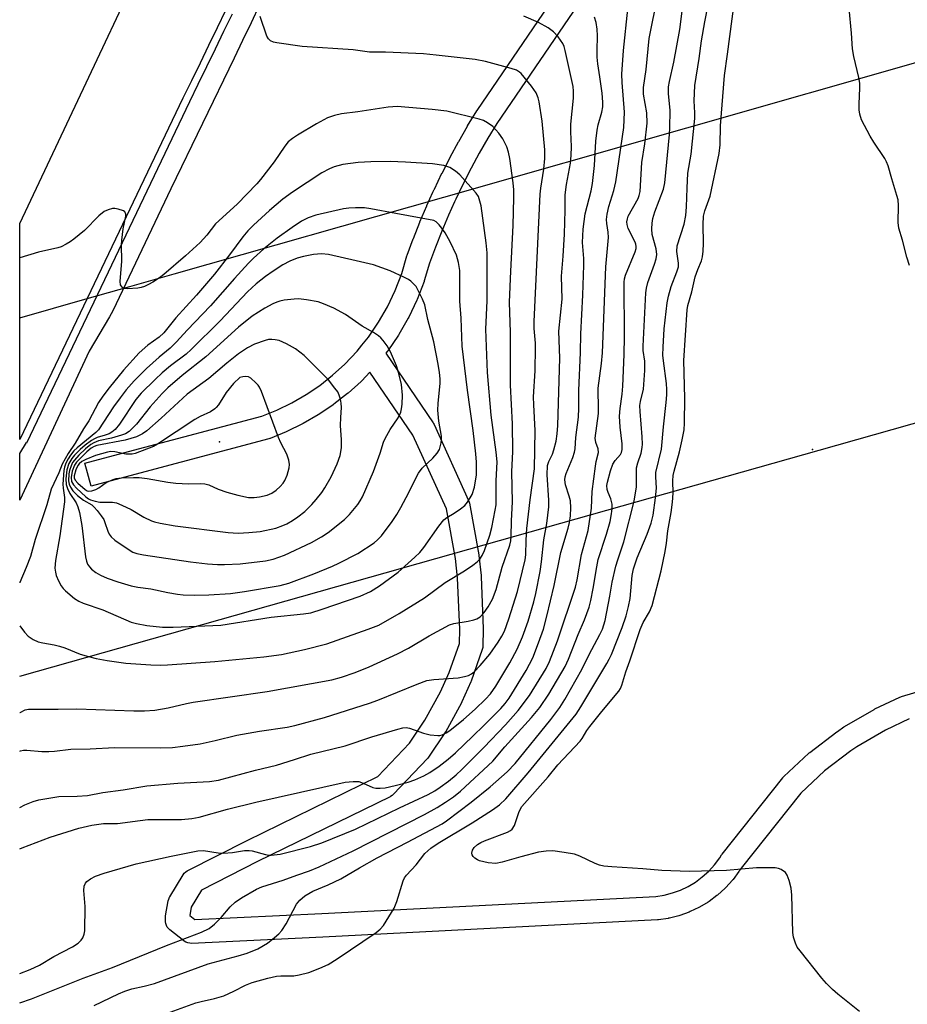
# Model space of a CAD drawing. Units: inches. Extents: x 1255767 to 1261767, y 549452 to 553452.
# Drawn here: x 1255768 to 1255993, y 551677 to 551926 of the extents above; entities that cross this region are included whole.
import ezdxf

# ---------------------------------------------------------------- set-up
doc = ezdxf.new("R2010")
doc.units = ezdxf.units.IN
doc.header["$MEASUREMENT"] = 0
for name, color, linetype in [('ELEV-Spot Elevation', 7, 'Continuous'), ('TRANS-Road', 130, 'Continuous'), ('TRANS-Street Sidewalk', 7, 'Continuous'), ('Undefined', 1, 'Continuous'), ('UTIL-Cross Country Transmission Line', 1, 'Continuous'), ('UTIL-Cross Country Transmission Tower', 30, 'Continuous')]:
    doc.layers.add(name, color=color, linetype=linetype)

msp = doc.modelspace()

# ---------------------------------------------------------------- linework, layer by layer
at = {"layer": 'ELEV-Spot Elevation'}
msp.add_point((1255818.25, 551819.37, 388.56), dxfattribs=at)
at = {"layer": 'TRANS-Road'}
msp.add_polyline3d([(1255819.81, 551928.76, 0), (1255817.66, 551924.3, 0), (1255815.5, 551919.83, 0), (1255813.33, 551915.38, 0), (1255811.14, 551910.93, 0), (1255808.95, 551906.49, 0), (1255784.67, 551855.69, 0), (1255767.6, 551819.97, 0), (1255767.61, 551874.76, 0), (1255813.85, 551972.89, 0)], dxfattribs=at)
at = {"layer": 'TRANS-Street Sidewalk'}
for points in [[(1255993.24, 551749.08), (1255987.27, 551746.26), (1255980, 551742), (1255978.49, 551740.99), (1255971.8, 551735.9), (1255965.75, 551730.26), (1255950.62, 551711.22), (1255950.18, 551710.54), (1255950.07, 551710.37), (1255948.59, 551708.39), (1255948.48, 551708.25), (1255948.41, 551708.16), (1255946.74, 551706.33), (1255946.54, 551706.12), (1255944.7, 551704.46), (1255944.62, 551704.39), (1255944.47, 551704.27), (1255942.49, 551702.8), (1255942.24, 551702.64), (1255940.1, 551701.36), (1255939.87, 551701.23), (1255937.7, 551700.21), (1255937.44, 551700.1), (1255935.11, 551699.26), (1255934.82, 551699.17), (1255932.43, 551698.57), (1255932.21, 551698.52), (1255932.14, 551698.51), (1255929.69, 551698.14), (1255929.4, 551698.11), (1255844.5, 551693.78), (1255811.18, 551692.16), (1255810.69, 551692.18), (1255810.21, 551692.28), (1255809.75, 551692.45), (1255809.33, 551692.69), (1255809.18, 551692.81), (1255805.68, 551695.57), (1255805.32, 551695.9), (1255805.02, 551696.29), (1255804.79, 551696.72), (1255804.63, 551697.19), (1255804.55, 551697.67), (1255804.54, 551697.91), (1255804.53, 551698.61), (1255804.58, 551699.13), (1255805.23, 551702.94), (1255805.36, 551703.41), (1255805.56, 551703.86), (1255805.63, 551703.99), (1255809.04, 551709.55), (1255809.33, 551709.95), (1255809.68, 551710.29), (1255810.08, 551710.57), (1255810.24, 551710.66), (1255825.26, 551718.29), (1255858.46, 551734.49), (1255866.49, 551742.96), (1255870.41, 551748.77), (1255874.34, 551755.95), (1255876.52, 551760.82), (1255879.13, 551768.22), (1255879.21, 551771.8), (1255878.66, 551784.89), (1255878.12, 551789.74), (1255875.85, 551802.36), (1255867.36, 551821.01), (1255856.42, 551837.05), (1255854.34, 551834.85), (1255854.17, 551834.69), (1255850.92, 551831.73), (1255850.83, 551831.66), (1255850.76, 551831.6), (1255847.31, 551828.88), (1255847.14, 551828.76), (1255843.5, 551826.29), (1255843.32, 551826.18), (1255839.52, 551823.98), (1255839.33, 551823.88), (1255835.38, 551821.96), (1255835.18, 551821.88), (1255831.11, 551820.24), (1255831.02, 551820.21), (1255830.76, 551820.13), (1255798, 551811.41), (1255785.65, 551808.12), (1255784.11, 551813.92), (1255796.46, 551817.21), (1255829.04, 551825.88), (1255832.85, 551827.41), (1255836.61, 551829.23), (1255840.22, 551831.32), (1255843.69, 551833.66), (1255846.97, 551836.25), (1255850.05, 551839.05), (1255853.19, 551842.37), (1255854.37, 551843.83), (1255856.06, 551845.92), (1255858.64, 551849.68), (1255860.91, 551853.62), (1255862.88, 551857.74), (1255864.51, 551862), (1255865.84, 551866.48), (1255865.9, 551866.66), (1255867.44, 551870.85), (1255867.47, 551870.92), (1255869.12, 551875.07), (1255869.14, 551875.13), (1255870.88, 551879.24), (1255870.91, 551879.31), (1255872.44, 551882.68), (1255872.75, 551883.37), (1255872.78, 551883.44), (1255874.72, 551887.45), (1255874.75, 551887.51), (1255876.78, 551891.48), (1255876.81, 551891.55), (1255878.94, 551895.47), (1255878.98, 551895.53), (1255881.2, 551899.4), (1255881.23, 551899.46), (1255883.55, 551903.27), (1255883.63, 551903.41), (1255925.06, 551964.23)], [(1255929.88, 551960.64), (1255888.63, 551900.09), (1255886.39, 551896.39), (1255884.19, 551892.57), (1255882.11, 551888.72), (1255880.11, 551884.81), (1255878.2, 551880.87), (1255877.91, 551880.21), (1255876.39, 551876.87), (1255874.67, 551872.8), (1255873.07, 551868.76), (1255871.57, 551864.68), (1255870.23, 551860.18), (1255870.16, 551859.98), (1255868.44, 551855.48), (1255868.35, 551855.27), (1255866.28, 551850.94), (1255866.17, 551850.73), (1255863.78, 551846.58), (1255863.65, 551846.38), (1255860.94, 551842.43), (1255860.8, 551842.24), (1255860.44, 551841.8), (1255872.46, 551824.18), (1255872.58, 551823.99), (1255872.71, 551823.73), (1255881.47, 551804.51), (1255881.56, 551804.29), (1255881.69, 551803.8), (1255884.05, 551790.7), (1255884.07, 551790.5), (1255884.63, 551785.44), (1255884.65, 551785.24), (1255885.21, 551771.95), (1255885.21, 551771.82), (1255885.21, 551771.76), (1255885.11, 551767.61), (1255885.07, 551767.16), (1255884.94, 551766.68), (1255882.13, 551758.7), (1255882.05, 551758.49), (1255879.77, 551753.39), (1255879.67, 551753.17), (1255875.61, 551745.77), (1255875.57, 551745.71), (1255875.46, 551745.53), (1255871.33, 551739.4), (1255871.14, 551739.15), (1255871.02, 551739.01), (1255862.44, 551729.97), (1255862.08, 551729.64), (1255861.66, 551729.38), (1255861.58, 551729.34), (1255827.94, 551712.92), (1255813.71, 551705.69), (1255811.05, 551701.35), (1255810.69, 551699.26), (1255812.01, 551698.21), (1255844.2, 551699.77), (1255928.95, 551704.09), (1255931.1, 551704.42), (1255933.21, 551704.95), (1255935.26, 551705.69), (1255937.17, 551706.6), (1255939.03, 551707.71), (1255940.79, 551709.01), (1255942.4, 551710.47), (1255943.87, 551712.08), (1255945.2, 551713.87), (1255945.66, 551714.59), (1255945.83, 551714.83), (1255961.19, 551734.17), (1255961.24, 551734.24), (1255961.5, 551734.5), (1255967.82, 551740.39), (1255967.94, 551740.49), (1255968.05, 551740.58), (1255974.92, 551745.81), (1255975.07, 551745.92), (1255976.74, 551747.04), (1255976.9, 551747.14), (1255984.36, 551751.51), (1255984.59, 551751.63), (1255990.88, 551754.6), (1255991.14, 551754.71), (1255991.31, 551754.77), (1256017.57, 551762.55)], [(1255828.44, 551930.14), (1255826.29, 551925.65), (1255824.13, 551921.17), (1255821.97, 551916.69), (1255805.94, 551883.52), (1255791.15, 551852.59), (1255790.35, 551851.02), (1255785.17, 551842.36), (1255767.59, 551804.56), (1255767.59, 551816.43), (1255769.24, 551819.16), (1255769.34, 551819.14), (1255786.41, 551854.86), (1255810.69, 551905.65), (1255812.87, 551910.08), (1255815.06, 551914.54), (1255817.23, 551918.99), (1255819.39, 551923.46), (1255821.55, 551927.93)]]:
    msp.add_lwpolyline(points, dxfattribs=at)
at = {"layer": 'Undefined'}
for points, elevation in [([(1255980.69, 551674.85), (1255975.16, 551679.31), (1255973.83, 551680.45), (1255972.29, 551682.01), (1255971.16, 551683.32), (1255965.59, 551690.27), (1255964.9, 551691.23), (1255964.41, 551692.21), (1255963.92, 551693.77), (1255963.76, 551694.91), (1255963.47, 551704.38), (1255963.31, 551706.14), (1255962.82, 551708.13), (1255962.34, 551709.49), (1255961.89, 551710.15), (1255960.83, 551710.9), (1255960.09, 551711.19), (1255959.24, 551711.32), (1255954.55, 551711.33), (1255946.95, 551710.68), (1255937.41, 551710.4), (1255930.53, 551710.65), (1255925.7, 551711.1), (1255917.86, 551711.56), (1255915.83, 551711.76), (1255914.7, 551712.01), (1255913.63, 551712.44), (1255909.67, 551714.29), (1255908.33, 551714.76), (1255905.74, 551715.23), (1255902.85, 551715.62), (1255901.15, 551715.57), (1255899.19, 551715.26), (1255894.74, 551714.09), (1255890.03, 551712.73), (1255888.38, 551712.43), (1255886.42, 551712.62), (1255884.2, 551713.11), (1255883.7, 551713.33), (1255883.03, 551713.8), (1255882.66, 551714.16), (1255882.4, 551714.58), (1255882.3, 551715.06), (1255882.44, 551715.82), (1255882.88, 551716.5), (1255883.7, 551717.23), (1255884.56, 551717.73), (1255885.55, 551718.17), (1255891.38, 551720.41), (1255892.13, 551720.8), (1255892.55, 551721.14), (1255893.09, 551722.07), (1255894.29, 551725.64), (1255895, 551726.84), (1255901.64, 551734.4), (1255904.16, 551737.45), (1255909.75, 551743.44), (1255910.28, 551744.14), (1255911.44, 551746.11), (1255912.2, 551747.18), (1255915.27, 551750.99), (1255919.59, 551756.11), (1255920.03, 551756.83), (1255920.37, 551757.64), (1255921.4, 551761.01), (1255922.4, 551763.78), (1255925.03, 551771.76), (1255925.81, 551773.51), (1255927.42, 551776.23), (1255928.08, 551777.84), (1255930.38, 551786.64), (1255931.38, 551791.51), (1255931.71, 551793.62), (1255932.02, 551796.8), (1255932.92, 551801.45), (1255933.24, 551804.03), (1255933.42, 551806.34), (1255933.34, 551809.45), (1255933.42, 551810.78), (1255933.66, 551811.89), (1255935.02, 551816.79), (1255935.71, 551819.88), (1255936.15, 551822.36), (1255936.28, 551824.05), (1255936.33, 551830.41), (1255936.09, 551840), (1255936.91, 551852.79), (1255937.11, 551853.92), (1255938.1, 551857.37), (1255939.01, 551861.19), (1255939.62, 551863.04), (1255940.55, 551865.24), (1255940.85, 551866.3), (1255941.01, 551867.69), (1255941.12, 551869.66), (1255940.97, 551874.46), (1255941.07, 551876.54), (1255941.44, 551877.94), (1255942.77, 551881.68), (1255945.07, 551892.5), (1255945.3, 551894.69), (1255945.41, 551899.49), (1255946.38, 551912.28), (1255947.16, 551917.64), (1255950.28, 551941.4)], 418), ([(1255993.4, 551864.11), (1255992.65, 551866.2), (1255991.61, 551870.5), (1255990.67, 551873.54), (1255990.53, 551874.98), (1255990.54, 551879.29), (1255990.46, 551880.7), (1255990.19, 551881.83), (1255988.86, 551886.02), (1255987.93, 551889.33), (1255987.5, 551890.4), (1255987.08, 551891.17), (1255984.32, 551895.31), (1255983.41, 551896.83), (1255981.2, 551901.05), (1255980.72, 551902.42), (1255980.61, 551903.56), (1255980.58, 551905.01), (1255980.8, 551909.12), (1255980.79, 551910.29), (1255980.54, 551911.72), (1255979.27, 551917.1), (1255978.9, 551919.04), (1255978.67, 551922.98), (1255978.08, 551929.26)], 420)]:
    msp.add_lwpolyline(points, dxfattribs=dict(at, elevation=elevation))
for points, elevation in [([(1255852.76, 551878.72), (1255851.08, 551878.65), (1255849.69, 551878.43), (1255842.69, 551876.82), (1255840.77, 551876.18), (1255839.03, 551875.28), (1255836.68, 551873.74), (1255832.86, 551870.99), (1255829.51, 551868.31), (1255826.86, 551865.89), (1255825.61, 551864.63), (1255822.09, 551860.78), (1255815.98, 551853.84), (1255810.08, 551847.67), (1255807.37, 551844.68), (1255805.71, 551843.1), (1255802.96, 551840.83), (1255799.77, 551837.96), (1255796.61, 551834.86), (1255794.57, 551832.53), (1255793.05, 551830.54), (1255791.39, 551828.2), (1255787.52, 551822.39), (1255786.85, 551821.72), (1255782.12, 551817.85), (1255781.32, 551817.03), (1255780.47, 551815.95), (1255779.88, 551815.06), (1255779.28, 551813.95), (1255778.92, 551812.97), (1255778.76, 551812.12), (1255778.47, 551808.65), (1255778.55, 551807.57), (1255778.92, 551805.24), (1255778.91, 551804.16), (1255777.76, 551795.51), (1255776.65, 551789.25), (1255776.51, 551787.3), (1255776.61, 551786.29), (1255776.82, 551785.45), (1255777.38, 551784.12), (1255778.06, 551782.86), (1255778.57, 551782.16), (1255779.19, 551781.54), (1255781.46, 551779.64), (1255782.56, 551778.96), (1255783.69, 551778.44), (1255788.64, 551776.73), (1255795.88, 551773.62), (1255797.17, 551773.26), (1255799.78, 551772.77), (1255803.83, 551772.34), (1255806.47, 551772.33), (1255818.56, 551772.86), (1255831.39, 551774.87), (1255839.6, 551775.7), (1255841.44, 551776.01), (1255844.32, 551776.92), (1255853.99, 551780.23), (1255856.54, 551781.41), (1255858.88, 551782.86), (1255863.63, 551786.34), (1255867.87, 551790.09), (1255869.08, 551791.33), (1255870.14, 551792.6), (1255873.94, 551797.94), (1255875.2, 551799.55), (1255875.94, 551800.2), (1255877.8, 551801.24), (1255879.46, 551802.34), (1255880.55, 551803.24), (1255881.23, 551804.09), (1255882.36, 551806), (1255882.99, 551807.88), (1255883.5, 551810.96), (1255883.49, 551814.2), (1255883.32, 551816.27), (1255882.61, 551822.2), (1255881.17, 551832.49), (1255879.83, 551843.6), (1255879.59, 551850.74), (1255879.25, 551855.06), (1255879.28, 551860.69), (1255879.21, 551862.78), (1255878.92, 551864.79), (1255878.39, 551866.72), (1255876.8, 551870.08), (1255875.5, 551872.33), (1255874.67, 551873.55), (1255873.97, 551874.39), (1255873.21, 551875.12), (1255872.66, 551875.5), (1255863.05, 551877.22), (1255856.7, 551878.47), (1255855.04, 551878.67)], 398), ([(1255844.17, 551867), (1255842.15, 551866.88), (1255839.61, 551866.38), (1255837.94, 551865.94), (1255836.11, 551865.19), (1255834.32, 551864.23), (1255831.85, 551862.62), (1255829.92, 551861.27), (1255827.58, 551859.46), (1255825.39, 551857.38), (1255818.44, 551850.02), (1255811.07, 551842.76), (1255809.77, 551841.62), (1255805.85, 551838.6), (1255803.73, 551836.85), (1255801.93, 551835.18), (1255798.41, 551831.66), (1255797.06, 551830.08), (1255792.91, 551823.84), (1255791.81, 551822.5), (1255790.94, 551821.8), (1255790.24, 551821.42), (1255789.25, 551821.04), (1255787.24, 551820.45), (1255786.5, 551820.13), (1255785.78, 551819.72), (1255784.19, 551818.53), (1255782.88, 551817.43), (1255781.47, 551815.97), (1255780.8, 551815.12), (1255780.04, 551813.84), (1255779.5, 551812.26), (1255779.26, 551809.97), (1255779.36, 551808.56), (1255779.68, 551807.48), (1255780.25, 551806.21), (1255781.87, 551803.9), (1255782.3, 551802.83), (1255782.71, 551801.44), (1255783.29, 551798.1), (1255784.26, 551790.22), (1255784.48, 551789.1), (1255784.8, 551788.34), (1255785.24, 551787.65), (1255785.8, 551787.07), (1255786.89, 551786.22), (1255788.05, 551785.51), (1255789.79, 551784.75), (1255792.45, 551783.85), (1255795.85, 551782.84), (1255797.57, 551782.5), (1255800.8, 551782.1), (1255805.11, 551781.13), (1255807.63, 551780.73), (1255809.05, 551780.58), (1255812.02, 551780.48), (1255815.56, 551780.54), (1255821.05, 551780.89), (1255824.64, 551781.39), (1255833.64, 551782.96), (1255835.87, 551783.49), (1255842.16, 551785.87), (1255846.96, 551787.83), (1255848.56, 551788.56), (1255853.34, 551791.02), (1255857.53, 551793.77), (1255858.39, 551794.51), (1255859.35, 551795.53), (1255862.06, 551799.12), (1255863.27, 551800.94), (1255864.28, 551802.67), (1255865.65, 551805.24), (1255868.76, 551811.43), (1255869.68, 551812.68), (1255872.4, 551815.2), (1255873.53, 551816.48), (1255874.08, 551817.45), (1255874.48, 551819.12), (1255874.58, 551819.97), (1255874.58, 551820.83), (1255873.95, 551824.56), (1255873.66, 551827.41), (1255873.74, 551829.11), (1255874.24, 551834.24), (1255874.24, 551835.34), (1255874.11, 551836.97), (1255873.78, 551839.03), (1255872.66, 551844.74), (1255871.12, 551850.4), (1255870.35, 551854.06), (1255869.81, 551855.54), (1255868.15, 551858.77), (1255866.83, 551860.09), (1255866.25, 551860.51), (1255865.22, 551861.06), (1255861.61, 551862.73), (1255857.3, 551864.23), (1255852.97, 551865.29), (1255845.92, 551866.85)], 396), ([(1255838.34, 551855.63), (1255837.21, 551855.57), (1255834.66, 551855.24), (1255833.54, 551855.02), (1255832.82, 551854.78), (1255831.83, 551854.34), (1255829.77, 551853.22), (1255826.53, 551851.18), (1255823.11, 551848.4), (1255814.77, 551840.88), (1255808.75, 551836.18), (1255805.13, 551833.06), (1255803.72, 551831.65), (1255800.69, 551828.21), (1255797.22, 551823.84), (1255795.34, 551821.97), (1255794.44, 551821.42), (1255793.38, 551821.01), (1255790.88, 551820.29), (1255787.59, 551819.59), (1255786.35, 551819.11), (1255785.63, 551818.66), (1255784.29, 551817.6), (1255782.6, 551816), (1255781.44, 551814.74), (1255780.99, 551814.08), (1255780.59, 551813.25), (1255780.22, 551812.12), (1255780.03, 551811.25), (1255779.94, 551809.48), (1255780.11, 551808.64), (1255780.43, 551807.83), (1255781.04, 551806.91), (1255782.22, 551805.78), (1255783.76, 551804.6), (1255785.82, 551803.37), (1255786.44, 551802.8), (1255787.19, 551801.94), (1255788.25, 551800.58), (1255788.87, 551799.63), (1255789.2, 551798.86), (1255789.9, 551796.72), (1255790.25, 551795.96), (1255790.75, 551795.27), (1255791.73, 551794.4), (1255795.55, 551791.81), (1255796.29, 551791.41), (1255797.28, 551791.03), (1255798.95, 551790.69), (1255810.89, 551788.92), (1255815.23, 551788.43), (1255817.79, 551788.26), (1255819.49, 551788.23), (1255823.5, 551788.45), (1255829.92, 551789.16), (1255831.91, 551789.56), (1255834.75, 551790.65), (1255841.62, 551793.81), (1255844.14, 551795.24), (1255845.83, 551796.37), (1255850, 551799.65), (1255851.23, 551800.94), (1255853.34, 551803.45), (1255853.99, 551804.39), (1255854.51, 551805.39), (1255857.31, 551811.83), (1255859.04, 551816.44), (1255859.9, 551819.26), (1255860.28, 551820.24), (1255861.55, 551822.46), (1255863.58, 551825.47), (1255864.26, 551826.91), (1255864.45, 551827.72), (1255864.61, 551828.87), (1255864.7, 551831.21), (1255864.46, 551833.86), (1255863.81, 551836.67), (1255863.15, 551838.62), (1255861.66, 551842.21), (1255860.77, 551843.66), (1255859.79, 551845.05), (1255859.24, 551845.69), (1255858.65, 551846.2), (1255857.3, 551847.08), (1255854.49, 551848.67), (1255850.26, 551851.63), (1255847.29, 551853.21), (1255844.62, 551854.35), (1255843.27, 551854.84), (1255840.38, 551855.4)], 394), ([(1255831.55, 551845.33), (1255830.68, 551845.27), (1255829.84, 551845.09), (1255827.18, 551844.12), (1255825.38, 551843.19), (1255823.1, 551841.69), (1255820.15, 551839.29), (1255815.59, 551835.39), (1255810.09, 551831.47), (1255803.48, 551825.33), (1255799.86, 551822.18), (1255798.74, 551821.35), (1255797.19, 551820.63), (1255794.36, 551819.81), (1255787.13, 551818.46), (1255786.45, 551818.19), (1255785.72, 551817.73), (1255784.62, 551816.8), (1255782.72, 551815), (1255781.94, 551814.16), (1255781.47, 551813.41), (1255780.91, 551811.89), (1255780.62, 551810.33), (1255780.74, 551809.33), (1255781.22, 551808.41), (1255781.97, 551807.62), (1255784.34, 551805.41), (1255785.03, 551804.92), (1255785.55, 551804.67), (1255786.68, 551804.32), (1255787.85, 551804.09), (1255788.73, 551804.02), (1255791.07, 551804.04), (1255792.16, 551803.85), (1255793.5, 551803.33), (1255795.86, 551802.23), (1255799.06, 551800.27), (1255800.98, 551799.35), (1255801.79, 551799.07), (1255803.24, 551798.73), (1255807.03, 551798.09), (1255820.44, 551796.38), (1255823.03, 551796.23), (1255825.68, 551796.32), (1255828.61, 551796.63), (1255832.56, 551797.48), (1255834.36, 551798.11), (1255835.36, 551798.56), (1255836.81, 551799.37), (1255838.17, 551800.31), (1255839.89, 551801.71), (1255841.69, 551803.5), (1255842.82, 551804.75), (1255844.19, 551806.53), (1255845, 551807.71), (1255846.64, 551810.47), (1255848.16, 551813.81), (1255848.84, 551815.92), (1255849.19, 551817.83), (1255849.23, 551819.84), (1255848.98, 551823.49), (1255849.03, 551825.52), (1255849.22, 551828.03), (1255849.16, 551829.12), (1255848.96, 551830.19), (1255848.65, 551831.23), (1255848.27, 551832), (1255847.57, 551832.99), (1255845.91, 551835.07), (1255839.75, 551841.23), (1255837.52, 551842.96), (1255835.25, 551844.24), (1255833.41, 551845.01), (1255832.37, 551845.26)], 392), ([(1255824.74, 551835.93), (1255824.15, 551835.87), (1255823.38, 551835.63), (1255821.77, 551834.15), (1255819.92, 551831.89), (1255817.97, 551828.72), (1255817.45, 551828.05), (1255817.07, 551827.71), (1255815.96, 551826.99), (1255813.38, 551825.79), (1255811.97, 551825), (1255802.55, 551818.77), (1255801.54, 551818.18), (1255796.85, 551816.42), (1255796.08, 551816.24), (1255794.49, 551816.26), (1255791.69, 551816.86), (1255790.66, 551816.87), (1255789.85, 551816.76), (1255786.81, 551815.87), (1255784.37, 551814.88), (1255783.34, 551814.34), (1255782.67, 551813.8), (1255782.3, 551813.36), (1255781.79, 551812.29), (1255781.41, 551810.71), (1255781.41, 551810.21), (1255781.63, 551809.62), (1255782.33, 551808.84), (1255784.15, 551807.28), (1255784.66, 551806.94), (1255785.08, 551806.83), (1255785.84, 551806.89), (1255786.88, 551807.25), (1255787.62, 551807.69), (1255789.48, 551809.06), (1255791.26, 551809.81), (1255792.05, 551810.02), (1255793.4, 551810.21), (1255796.45, 551810.34), (1255797.9, 551810.27), (1255799.88, 551810.04), (1255805.16, 551809.16), (1255807.16, 551808.91), (1255810.4, 551808.71), (1255813.43, 551808.8), (1255814.5, 551808.71), (1255815.56, 551808.41), (1255817.88, 551807.33), (1255820.09, 551806.57), (1255822.88, 551805.79), (1255825.62, 551805.25), (1255827.06, 551805.2), (1255828.44, 551805.37), (1255830.33, 551805.8), (1255831.53, 551806.32), (1255832.63, 551807.13), (1255833.66, 551808.06), (1255834.4, 551808.88), (1255834.86, 551809.56), (1255835.4, 551810.87), (1255835.94, 551812.8), (1255836.04, 551813.63), (1255835.89, 551814.67), (1255835.35, 551816.21), (1255833.86, 551819.11), (1255833.26, 551820.43), (1255828.88, 551832.16), (1255828.41, 551833.2), (1255828.1, 551833.69), (1255827.52, 551834.35), (1255826.19, 551835.52), (1255825.64, 551835.81)], 390)]:
    msp.add_lwpolyline(points, close=True, dxfattribs=dict(at, elevation=elevation))
for points in [[(1255786.42, 551676.39, 414), (1255792.63, 551679.37, 414), (1255794.23, 551680.04, 414), (1255796.04, 551680.61, 414), (1255799.18, 551681.29, 414), (1255801.76, 551682.03, 414), (1255815.35, 551687.02, 414), (1255823.03, 551689.03, 414), (1255825.24, 551689.68, 414), (1255827.95, 551690.81, 414), (1255830.43, 551692.25, 414), (1255832.25, 551693.64, 414), (1255833.32, 551694.59, 414), (1255834.1, 551695.41, 414), (1255835.18, 551697.11, 414), (1255837.83, 551702.1, 414), (1255838.67, 551703.16, 414), (1255839.91, 551704.24, 414), (1255841.91, 551705.37, 414), (1255845.85, 551707.02, 414), (1255849.03, 551708.53, 414), (1255853.75, 551711.32, 414), (1255858.23, 551713.84, 414), (1255865.97, 551717.8, 414), (1255874.76, 551722.51, 414), (1255875.83, 551723.22, 414), (1255882.13, 551727.94, 414), (1255886.96, 551731.87, 414), (1255891.28, 551735.64, 414), (1255893.27, 551737.79, 414), (1255902.38, 551748.91, 414), (1255904.62, 551751.96, 414), (1255905.86, 551753.98, 414), (1255910.23, 551761.58, 414), (1255912.11, 551765.43, 414), (1255914.79, 551770.46, 414), (1255915.47, 551771.88, 414), (1255915.83, 551772.92, 414), (1255916.1, 551774.08, 414), (1255917.34, 551780.19, 414), (1255917.92, 551783.76, 414), (1255918.84, 551787.79, 414), (1255919.31, 551789.46, 414), (1255920.83, 551794, 414), (1255923.46, 551804.31, 414), (1255924.11, 551807.91, 414), (1255924.06, 551811.86, 414), (1255924.11, 551812.8, 414), (1255924.4, 551814.03, 414), (1255925.25, 551816.47, 414), (1255925.53, 551817.91, 414), (1255925.6, 551818.76, 414), (1255925.55, 551820.64, 414), (1255924.99, 551827.08, 414), (1255924.94, 551828.55, 414), (1255925.08, 551829.62, 414), (1255925.84, 551832.7, 414), (1255926.18, 551837.47, 414), (1255926.22, 551839.85, 414), (1255925.78, 551842.5, 414), (1255925.74, 551843.64, 414), (1255926.49, 551857.18, 414), (1255926.61, 551858.36, 414), (1255926.92, 551859.72, 414), (1255928.64, 551864.37, 414), (1255929.07, 551865.78, 414), (1255929.24, 551866.9, 414), (1255929.09, 551868.29, 414), (1255928.1, 551871.9, 414), (1255928, 551873.36, 414), (1255928.05, 551874.83, 414), (1255928.26, 551876, 414), (1255928.75, 551877.72, 414), (1255930.92, 551883.46, 414), (1255931.26, 551885.02, 414), (1255932.45, 551897.26, 414), (1255932.56, 551898.95, 414), (1255932.64, 551903.34, 414), (1255932.24, 551907.65, 414), (1255932.24, 551909.34, 414), (1255932.45, 551910.73, 414), (1255933.56, 551915.67, 414), (1255935.07, 551923.93, 414), (1255936.47, 551934.68, 414)], [(1255794.6, 551670.64, 416), (1255812.24, 551677.07, 416), (1255813.59, 551677.46, 416), (1255816.97, 551678.19, 416), (1255819.33, 551678.89, 416), (1255821.93, 551680.06, 416), (1255824.89, 551681.58, 416), (1255826.58, 551682.22, 416), (1255830.51, 551683.35, 416), (1255832.71, 551683.85, 416), (1255833.82, 551683.94, 416), (1255837.11, 551683.96, 416), (1255838.45, 551684.16, 416), (1255840.91, 551684.8, 416), (1255843.7, 551685.88, 416), (1255845.8, 551686.85, 416), (1255848.1, 551688.24, 416), (1255858.03, 551694.91, 416), (1255859.07, 551695.79, 416), (1255859.88, 551696.74, 416), (1255862.59, 551701.13, 416), (1255863.26, 551702.75, 416), (1255864.86, 551708.05, 416), (1255865.2, 551708.78, 416), (1255865.72, 551709.47, 416), (1255868.16, 551712.08, 416), (1255870.4, 551714.93, 416), (1255871.92, 551716.33, 416), (1255873.78, 551717.55, 416), (1255882.37, 551722.71, 416), (1255887.5, 551726.01, 416), (1255889.31, 551727.3, 416), (1255890.95, 551728.83, 416), (1255896.6, 551735.39, 416), (1255908.79, 551750.26, 416), (1255910, 551752.12, 416), (1255916.58, 551763.12, 416), (1255917.19, 551764.25, 416), (1255917.73, 551765.44, 416), (1255920.48, 551772.3, 416), (1255921.45, 551775.27, 416), (1255922.06, 551777.59, 416), (1255922.46, 551779.65, 416), (1255923.01, 551785.47, 416), (1255923.32, 551787.16, 416), (1255924.29, 551789.92, 416), (1255926.81, 551795.98, 416), (1255927.84, 551798.72, 416), (1255928.3, 551800.72, 416), (1255928.9, 551805.12, 416), (1255929.16, 551807.62, 416), (1255928.99, 551810.45, 416), (1255929.03, 551811.55, 416), (1255930.4, 551817.51, 416), (1255930.9, 551823.12, 416), (1255931.62, 551829.33, 416), (1255931.76, 551831.27, 416), (1255931.8, 551832.64, 416), (1255931.73, 551834.11, 416), (1255930.92, 551839.9, 416), (1255930.78, 551841.37, 416), (1255930.82, 551843.39, 416), (1255931.11, 551848, 416), (1255931.89, 551854.6, 416), (1255932.17, 551856.31, 416), (1255932.86, 551858.74, 416), (1255934.36, 551862.43, 416), (1255934.72, 551863.7, 416), (1255934.73, 551864.68, 416), (1255934.32, 551867.59, 416), (1255934.43, 551869.06, 416), (1255936.16, 551874.56, 416), (1255936.59, 551876.78, 416), (1255936.79, 551878.92, 416), (1255936.93, 551883.67, 416), (1255937.14, 551887.48, 416), (1255937.95, 551892.34, 416), (1255938.88, 551901.36, 416), (1255938.9, 551902.76, 416), (1255938.76, 551905.84, 416), (1255938.92, 551909.68, 416), (1255939.96, 551916.56, 416), (1255940.55, 551921.04, 416), (1255941.41, 551925.85, 416), (1255943.16, 551934.54, 416)], [(1255767.55, 551677.13, 412), (1255770.56, 551678.13, 412), (1255783.68, 551683.37, 412), (1255791.13, 551686.05, 412), (1255804.8, 551691.6, 412), (1255813.73, 551694.97, 412), (1255815.62, 551695.97, 412), (1255817.01, 551697.08, 412), (1255818.71, 551698.72, 412), (1255820.97, 551701.45, 412), (1255822.23, 551702.59, 412), (1255823.86, 551703.73, 412), (1255827.62, 551705.88, 412), (1255828.97, 551706.48, 412), (1255834.42, 551708.16, 412), (1255837.85, 551709.48, 412), (1255841.09, 551710.53, 412), (1255843.54, 551711.58, 412), (1255852.19, 551715.66, 412), (1255870.29, 551724.88, 412), (1255873.47, 551726.61, 412), (1255875.61, 551727.95, 412), (1255877.65, 551729.35, 412), (1255879.39, 551730.76, 412), (1255887.6, 551738.38, 412), (1255890.71, 551742, 412), (1255897.46, 551749.43, 412), (1255899.58, 551752.01, 412), (1255901.86, 551755.34, 412), (1255905.98, 551762.41, 412), (1255906.8, 551764.21, 412), (1255909.28, 551770.49, 412), (1255910.92, 551774.2, 412), (1255912.08, 551777.45, 412), (1255912.5, 551779.09, 412), (1255913.12, 551782.13, 412), (1255913.99, 551787.63, 412), (1255914.38, 551789.55, 412), (1255916.5, 551795.92, 412), (1255917.36, 551799.17, 412), (1255917.75, 551801.08, 412), (1255917.93, 551802.45, 412), (1255917.88, 551803.55, 412), (1255917.57, 551804.89, 412), (1255916.89, 551806.51, 412), (1255916.66, 551807.28, 412), (1255916.57, 551808.3, 412), (1255916.69, 551809.16, 412), (1255917.5, 551812, 412), (1255918.1, 551813.66, 412), (1255918.71, 551814.63, 412), (1255920.02, 551816.16, 412), (1255920.28, 551816.64, 412), (1255920.47, 551817.42, 412), (1255920.44, 551818.87, 412), (1255919.98, 551823.04, 412), (1255919.8, 551825.84, 412), (1255919.93, 551827.79, 412), (1255920.43, 551831.45, 412), (1255920.63, 551833.46, 412), (1255920.97, 551841.54, 412), (1255921.03, 551845.95, 412), (1255920.93, 551859.86, 412), (1255921.02, 551860.72, 412), (1255921.26, 551861.61, 412), (1255923.73, 551867.57, 412), (1255923.97, 551868.38, 412), (1255924.03, 551868.92, 412), (1255923.93, 551869.5, 412), (1255923.74, 551870, 412), (1255922.01, 551873.47, 412), (1255921.7, 551874.5, 412), (1255921.65, 551875.17, 412), (1255921.76, 551875.89, 412), (1255922, 551876.6, 412), (1255924.5, 551881.02, 412), (1255924.8, 551881.79, 412), (1255925.04, 551882.85, 412), (1255925.43, 551890.16, 412), (1255926.2, 551894.9, 412), (1255926.78, 551900.19, 412), (1255926.71, 551902.81, 412), (1255925.89, 551907.5, 412), (1255925.83, 551908.38, 412), (1255925.87, 551909.25, 412), (1255926.56, 551913.81, 412), (1255927.32, 551921.61, 412), (1255929.46, 551932.63, 412)], [(1255767.55, 551684.49, 410), (1255770.18, 551685.56, 410), (1255772.59, 551686.67, 410), (1255776.24, 551688.82, 410), (1255780.95, 551691.26, 410), (1255782.36, 551692.19, 410), (1255783.12, 551692.94, 410), (1255783.55, 551693.58, 410), (1255783.93, 551694.5, 410), (1255784.09, 551695.32, 410), (1255784.19, 551701.56, 410), (1255783.86, 551705.61, 410), (1255783.94, 551706.71, 410), (1255784.24, 551707.47, 410), (1255784.58, 551707.89, 410), (1255785.51, 551708.54, 410), (1255786.83, 551709.2, 410), (1255789.01, 551709.97, 410), (1255797.15, 551712.38, 410), (1255805.97, 551714.3, 410), (1255812.78, 551715.63, 410), (1255814.22, 551715.68, 410), (1255817.9, 551715.14, 410), (1255819.31, 551715.06, 410), (1255821.52, 551715.22, 410), (1255824.64, 551715.7, 410), (1255825.77, 551715.76, 410), (1255826.58, 551715.63, 410), (1255829.92, 551714.67, 410), (1255830.78, 551714.53, 410), (1255831.35, 551714.52, 410), (1255833.65, 551714.83, 410), (1255841.36, 551716.73, 410), (1255844.24, 551717.66, 410), (1255852.8, 551721.09, 410), (1255863.92, 551726.55, 410), (1255871.19, 551729.95, 410), (1255872.88, 551730.85, 410), (1255874.28, 551731.77, 410), (1255876.38, 551733.28, 410), (1255878.32, 551734.91, 410), (1255879.78, 551736.25, 410), (1255885.36, 551741.82, 410), (1255890.83, 551747.6, 410), (1255894.09, 551751.25, 410), (1255896.92, 551755.04, 410), (1255901.19, 551761.85, 410), (1255902.04, 551763.64, 410), (1255904.04, 551768.92, 410), (1255908.57, 551782.5, 410), (1255909.01, 551784.37, 410), (1255910.09, 551790.77, 410), (1255911.82, 551796.91, 410), (1255912.66, 551802.52, 410), (1255912.85, 551806.72, 410), (1255913.64, 551813.2, 410), (1255913.85, 551814.33, 410), (1255914.47, 551816.62, 410), (1255914.34, 551817.6, 410), (1255913.73, 551819.22, 410), (1255913.63, 551820.25, 410), (1255914.42, 551826.57, 410), (1255914.45, 551828.86, 410), (1255914.33, 551831.65, 410), (1255914.39, 551833, 410), (1255915.21, 551839.21, 410), (1255915.46, 551841.93, 410), (1255916.27, 551863.73, 410), (1255916.97, 551871.19, 410), (1255916.93, 551872.56, 410), (1255916.52, 551874.7, 410), (1255916.46, 551875.73, 410), (1255916.65, 551877.1, 410), (1255917.08, 551879.02, 410), (1255918.31, 551883.08, 410), (1255918.84, 551885.29, 410), (1255920.89, 551899.04, 410), (1255921.03, 551902.97, 410), (1255920.45, 551910.44, 410), (1255920.39, 551912.61, 410), (1255920.82, 551918.57, 410), (1255921.88, 551929.11, 410)], [(1255767.56, 551726.64, 406), (1255768.88, 551727.27, 406), (1255771.01, 551728.16, 406), (1255772.38, 551728.55, 406), (1255777.47, 551729.4, 406), (1255782.14, 551729.47, 406), (1255784.72, 551729.64, 406), (1255788.65, 551730.41, 406), (1255793.82, 551731.11, 406), (1255799.79, 551732.09, 406), (1255807.65, 551732.78, 406), (1255815.74, 551733.26, 406), (1255817.97, 551733.58, 406), (1255827.41, 551736.1, 406), (1255832.75, 551737.36, 406), (1255837.26, 551738.76, 406), (1255841.43, 551740.18, 406), (1255850.19, 551742.27, 406), (1255856.92, 551744.54, 406), (1255863.5, 551746.52, 406), (1255864.81, 551746.83, 406), (1255865.64, 551746.88, 406), (1255866.47, 551746.75, 406), (1255870.02, 551745.5, 406), (1255871.69, 551745.09, 406), (1255873.64, 551744.88, 406), (1255874.18, 551744.92, 406), (1255874.73, 551745.07, 406), (1255875.78, 551745.56, 406), (1255876.73, 551746.16, 406), (1255880.19, 551748.93, 406), (1255883.16, 551751.53, 406), (1255885.78, 551754.12, 406), (1255887.01, 551755.46, 406), (1255888.41, 551757.39, 406), (1255891.92, 551763.3, 406), (1255893.76, 551766.77, 406), (1255895.13, 551769.87, 406), (1255896.56, 551773.91, 406), (1255898.05, 551778.76, 406), (1255898.54, 551780.91, 406), (1255899.61, 551786.51, 406), (1255899.97, 551788.95, 406), (1255900.58, 551794.47, 406), (1255901.33, 551798.64, 406), (1255901.8, 551802.91, 406), (1255901.81, 551804.57, 406), (1255901.42, 551810.96, 406), (1255901.53, 551813.31, 406), (1255901.81, 551814.39, 406), (1255902.73, 551816.25, 406), (1255903.13, 551817.32, 406), (1255903.71, 551819.51, 406), (1255903.99, 551821.38, 406), (1255904.12, 551823.51, 406), (1255904.59, 551840.6, 406), (1255904.41, 551847.42, 406), (1255905.19, 551855.56, 406), (1255905.05, 551861.4, 406), (1255905.5, 551866.42, 406), (1255905.78, 551872.05, 406), (1255905.94, 551878.11, 406), (1255905.95, 551882.03, 406), (1255906.3, 551884.63, 406), (1255907.31, 551890.03, 406), (1255907.51, 551891.99, 406), (1255907.62, 551894.22, 406), (1255907.43, 551897.95, 406), (1255907.43, 551899.88, 406), (1255908.09, 551906.49, 406), (1255908.08, 551908.26, 406), (1255907.97, 551909.43, 406), (1255905.98, 551918.62, 406), (1255905.71, 551919.58, 406), (1255905.37, 551920.34, 406), (1255904.24, 551922.09, 406), (1255903.03, 551923.31, 406), (1255901.66, 551924.34, 406), (1255899.22, 551925.66, 406), (1255895.46, 551927.26, 406)], [(1255767.56, 551716.12, 408), (1255768.19, 551716.43, 408), (1255775.28, 551719.08, 408), (1255782.56, 551721.37, 408), (1255785.83, 551722.18, 408), (1255788.81, 551722.54, 408), (1255792.41, 551722.57, 408), (1255798.16, 551723.35, 408), (1255800.1, 551723.54, 408), (1255802.35, 551723.62, 408), (1255808.65, 551723.6, 408), (1255811.24, 551723.82, 408), (1255813.09, 551724.21, 408), (1255820.29, 551726.21, 408), (1255827.45, 551728.01, 408), (1255850.18, 551733.01, 408), (1255852.2, 551733.23, 408), (1255853.64, 551733.19, 408), (1255854.73, 551732.83, 408), (1255857.13, 551731.73, 408), (1255857.93, 551731.56, 408), (1255859, 551731.53, 408), (1255860.32, 551731.65, 408), (1255862.85, 551732.22, 408), (1255866.18, 551733.09, 408), (1255867.8, 551733.65, 408), (1255870.14, 551734.67, 408), (1255871.63, 551735.5, 408), (1255874, 551737.07, 408), (1255876.26, 551738.85, 408), (1255878.12, 551740.49, 408), (1255882.51, 551744.75, 408), (1255885.38, 551747.39, 408), (1255889.62, 551751.69, 408), (1255890.76, 551753.02, 408), (1255891.73, 551754.36, 408), (1255896.1, 551761.34, 408), (1255897.74, 551764.62, 408), (1255899.25, 551768.36, 408), (1255900.47, 551771.81, 408), (1255901.36, 551775.12, 408), (1255903.21, 551782.94, 408), (1255904.91, 551791.31, 408), (1255906.77, 551797.47, 408), (1255907.09, 551798.88, 408), (1255907.34, 551800.59, 408), (1255907.42, 551802.65, 408), (1255907.3, 551804.41, 408), (1255907.02, 551805.54, 408), (1255906.06, 551808.43, 408), (1255905.92, 551809.69, 408), (1255906.01, 551810.47, 408), (1255906.25, 551811.31, 408), (1255907.92, 551815.37, 408), (1255908.38, 551816.75, 408), (1255908.52, 551817.62, 408), (1255908.71, 551820.42, 408), (1255909.4, 551825.61, 408), (1255909.49, 551827.86, 408), (1255909.46, 551832.41, 408), (1255909.84, 551842.05, 408), (1255909.93, 551846.7, 408), (1255910.48, 551856.56, 408), (1255910.7, 551864.16, 408), (1255910.69, 551865.81, 408), (1255910.38, 551869.94, 408), (1255910.51, 551873.32, 408), (1255911.08, 551877.21, 408), (1255912.57, 551883, 408), (1255912.96, 551884.86, 408), (1255913.46, 551889.47, 408), (1255913.79, 551895.59, 408), (1255914.07, 551898.38, 408), (1255914.34, 551899.75, 408), (1255915.31, 551902.94, 408), (1255915.52, 551904.29, 408), (1255915.51, 551905.52, 408), (1255915.33, 551907.77, 408), (1255914.82, 551911.88, 408), (1255914.31, 551915.2, 408), (1255914.14, 551916.91, 408), (1255914.08, 551918.62, 408), (1255914.22, 551922.29, 408), (1255914.1, 551923.96, 408), (1255913.81, 551925.67, 408), (1255913.44, 551927.06, 408)], [(1255767.57, 551740.89, 404), (1255767.78, 551740.97, 404), (1255768.55, 551741.13, 404), (1255769.38, 551741.17, 404), (1255773.13, 551740.81, 404), (1255774.93, 551740.82, 404), (1255776.42, 551740.92, 404), (1255780.5, 551741.44, 404), (1255785.47, 551741.5, 404), (1255791.58, 551741.84, 404), (1255803.32, 551741.74, 404), (1255806.37, 551741.86, 404), (1255808.95, 551742.16, 404), (1255813.32, 551742.8, 404), (1255817.19, 551743.61, 404), (1255822.67, 551744.94, 404), (1255825.56, 551745.51, 404), (1255828.45, 551746.02, 404), (1255835.43, 551747, 404), (1255837.41, 551747.38, 404), (1255844.88, 551749.44, 404), (1255856.29, 551753.11, 404), (1255858.44, 551753.88, 404), (1255863.46, 551755.87, 404), (1255868.4, 551757.94, 404), (1255870.9, 551758.79, 404), (1255872.63, 551759.12, 404), (1255878.85, 551759.53, 404), (1255880.46, 551759.81, 404), (1255881.48, 551760.13, 404), (1255882.21, 551760.55, 404), (1255882.88, 551761.07, 404), (1255884.44, 551762.66, 404), (1255886.87, 551765.53, 404), (1255889.02, 551768.53, 404), (1255889.93, 551770.06, 404), (1255890.6, 551771.38, 404), (1255891.72, 551774.47, 404), (1255893.88, 551781.36, 404), (1255895.87, 551789.43, 404), (1255896.04, 551790.69, 404), (1255896.09, 551794.45, 404), (1255896.26, 551797.38, 404), (1255897.13, 551804.68, 404), (1255898.22, 551812.5, 404), (1255898.35, 551822.21, 404), (1255897.99, 551828.75, 404), (1255897.97, 551830.75, 404), (1255898.38, 551837.33, 404), (1255898.48, 551843.24, 404), (1255898.44, 551844.41, 404), (1255898.1, 551848.12, 404), (1255898.08, 551849.84, 404), (1255899.64, 551882.2, 404), (1255899.81, 551883.66, 404), (1255900.59, 551888.47, 404), (1255900.86, 551891.2, 404), (1255900.8, 551893.36, 404), (1255900.11, 551900.7, 404), (1255899.42, 551905.56, 404), (1255899.14, 551906.62, 404), (1255898.61, 551907.83, 404), (1255897.42, 551909.52, 404), (1255895.6, 551911.86, 404), (1255894.82, 551912.74, 404), (1255894.39, 551913.12, 404), (1255893.66, 551913.57, 404), (1255892.3, 551914.06, 404), (1255885.78, 551915.8, 404), (1255883.15, 551916.28, 404), (1255880.83, 551916.57, 404), (1255873.28, 551917.43, 404), (1255870.07, 551917.72, 404), (1255860.36, 551918.16, 404), (1255856.35, 551918.14, 404), (1255852.21, 551918.76, 404), (1255839.28, 551919.59, 404), (1255832.81, 551920.51, 404), (1255831.95, 551920.7, 404), (1255831.22, 551921.03, 404), (1255830.7, 551921.52, 404), (1255830.29, 551922.24, 404), (1255828.56, 551927.22, 404)], [(1255767.57, 551750.68, 402), (1255767.67, 551750.75, 402), (1255768.95, 551751.36, 402), (1255769.75, 551751.54, 402), (1255770.61, 551751.59, 402), (1255777.31, 551751.52, 402), (1255782.05, 551751.68, 402), (1255796.53, 551751.17, 402), (1255799.19, 551751.16, 402), (1255801.88, 551751.28, 402), (1255805.23, 551751.87, 402), (1255809.88, 551752.97, 402), (1255811.6, 551753.3, 402), (1255830.34, 551756.02, 402), (1255846.75, 551759.04, 402), (1255849.26, 551759.67, 402), (1255852.68, 551760.88, 402), (1255856.24, 551762.33, 402), (1255863.44, 551765.63, 402), (1255866.19, 551767.03, 402), (1255871.49, 551770.14, 402), (1255876.59, 551772.93, 402), (1255877.7, 551773.29, 402), (1255881.36, 551773.89, 402), (1255882.77, 551774.21, 402), (1255883.58, 551774.48, 402), (1255884.41, 551774.99, 402), (1255885.4, 551776.06, 402), (1255886.44, 551777.5, 402), (1255887.51, 551779.46, 402), (1255888.49, 551781.94, 402), (1255889.99, 551787.56, 402), (1255891.92, 551793.12, 402), (1255892.17, 551794.22, 402), (1255892.31, 551795.31, 402), (1255892.36, 551799.28, 402), (1255892.63, 551804.15, 402), (1255892.48, 551811.72, 402), (1255892.7, 551816.87, 402), (1255892.63, 551823.95, 402), (1255892.14, 551833.69, 402), (1255892.11, 551847.04, 402), (1255891.87, 551854.73, 402), (1255892.16, 551862.64, 402), (1255892.81, 551874.18, 402), (1255892.95, 551881.25, 402), (1255892.92, 551883.3, 402), (1255892.76, 551885.02, 402), (1255891.93, 551891.19, 402), (1255891.62, 551892.82, 402), (1255891.19, 551894.15, 402), (1255890.2, 551896.17, 402), (1255889.19, 551897.6, 402), (1255887.63, 551899.33, 402), (1255886.24, 551900.29, 402), (1255885.25, 551900.82, 402), (1255884.16, 551901.21, 402), (1255875.94, 551903.22, 402), (1255872.2, 551903.66, 402), (1255863.37, 551904.35, 402), (1255862.22, 551904.34, 402), (1255861.05, 551904.23, 402), (1255853.39, 551903.08, 402), (1255849.2, 551902.55, 402), (1255847.48, 551902.15, 402), (1255845.7, 551901.48, 402), (1255842.91, 551900.02, 402), (1255838.04, 551897.1, 402), (1255836.79, 551896.29, 402), (1255835.71, 551895.39, 402), (1255834.8, 551894.33, 402), (1255832.16, 551890.35, 402), (1255828.69, 551885.86, 402), (1255827.73, 551884.74, 402), (1255822.71, 551879.61, 402), (1255817.27, 551874.62, 402), (1255815.04, 551871.8, 402), (1255813.34, 551869.94, 402), (1255809.65, 551866.55, 402), (1255804.16, 551861.79, 402), (1255803.04, 551860.94, 402), (1255801.3, 551859.84, 402), (1255800.28, 551859.25, 402), (1255799.2, 551858.75, 402), (1255798.35, 551858.47, 402), (1255797.5, 551858.3, 402), (1255794.94, 551858.15, 402), (1255794.15, 551858.23, 402), (1255793.71, 551858.4, 402), (1255793.53, 551858.56, 402), (1255793.17, 551859.2, 402), (1255793.04, 551859.99, 402), (1255793.44, 551865.16, 402), (1255793.4, 551869.33, 402), (1255793.46, 551870.5, 402), (1255793.81, 551873.35, 402), (1255794.48, 551876.54, 402), (1255794.47, 551877.05, 402), (1255794.35, 551877.48, 402), (1255794.24, 551877.66, 402), (1255793.86, 551877.96, 402), (1255792.55, 551878.38, 402), (1255791.69, 551878.51, 402), (1255791.12, 551878.5, 402), (1255790.04, 551878.22, 402), (1255789.01, 551877.73, 402), (1255787.66, 551876.64, 402), (1255783.98, 551872.95, 402), (1255781.32, 551870.72, 402), (1255780.38, 551870.05, 402), (1255779.37, 551869.47, 402), (1255778.06, 551868.82, 402), (1255777.26, 551868.52, 402), (1255772.36, 551867.45, 402), (1255767.61, 551866.03, 402)], [(1255861.57, 551890.43, 400), (1255856.68, 551890.36, 400), (1255853.48, 551890.22, 400), (1255849.56, 551889.72, 400), (1255847.4, 551889.11, 400), (1255846.14, 551888.59, 400), (1255844.26, 551887.53, 400), (1255836.75, 551882.66, 400), (1255834.29, 551880.89, 400), (1255830.94, 551878.01, 400), (1255826.9, 551874.3, 400), (1255825.45, 551872.85, 400), (1255824.15, 551871.31, 400), (1255820.81, 551866.75, 400), (1255816.95, 551861.86, 400), (1255812.42, 551856.51, 400), (1255807.14, 551850.84, 400), (1255804.13, 551846.98, 400), (1255802.97, 551845.89, 400), (1255800.04, 551843.86, 400), (1255797.88, 551841.89, 400), (1255793.9, 551837.52, 400), (1255790.24, 551833.06, 400), (1255788.63, 551830.91, 400), (1255787.59, 551829.29, 400), (1255785.07, 551824.65, 400), (1255783.75, 551822.66, 400), (1255781.64, 551819.05, 400), (1255779.84, 551816.37, 400), (1255778.32, 551813.68, 400), (1255777.46, 551811.52, 400), (1255775.55, 551807.36, 400), (1255774.46, 551803.39, 400), (1255771.52, 551794.58, 400), (1255770.26, 551790.25, 400), (1255769.22, 551787.49, 400), (1255767.62, 551783.71, 400), (1255767.58, 551783.59, 400)], [(1255767.58, 551772.71, 400), (1255768.74, 551771.1, 400), (1255769.73, 551770.05, 400), (1255770.95, 551769.25, 400), (1255772.26, 551768.63, 400), (1255773.39, 551768.35, 400), (1255776.28, 551767.87, 400), (1255777.62, 551767.53, 400), (1255778.97, 551767.08, 400), (1255782.86, 551765.54, 400), (1255785.03, 551764.89, 400), (1255786.94, 551764.41, 400), (1255789.78, 551763.86, 400), (1255794.48, 551763.25, 400), (1255800.87, 551762.82, 400), (1255803.26, 551762.75, 400), (1255805.05, 551762.8, 400), (1255817.11, 551763.61, 400), (1255829.5, 551764.85, 400), (1255833.97, 551765.45, 400), (1255839.84, 551766.68, 400), (1255845.51, 551768.17, 400), (1255856.01, 551771.82, 400), (1255858.69, 551772.9, 400), (1255863.83, 551775.81, 400), (1255870.25, 551779.78, 400), (1255875.5, 551783.69, 400), (1255880.45, 551786.65, 400), (1255882.57, 551788.04, 400), (1255883.63, 551788.89, 400), (1255884.29, 551789.6, 400), (1255884.88, 551790.53, 400), (1255885.5, 551791.77, 400), (1255886.84, 551795.68, 400), (1255887.37, 551797.62, 400), (1255888.25, 551802.02, 400), (1255888.45, 551803.36, 400), (1255888.51, 551804.43, 400), (1255888.5, 551809.5, 400), (1255888.71, 551814.27, 400), (1255888.49, 551816.72, 400), (1255887.16, 551826.12, 400), (1255886.26, 551836.9, 400), (1255885.89, 551847.95, 400), (1255886.21, 551855.13, 400), (1255886.18, 551867.26, 400), (1255885.91, 551869.84, 400), (1255884.65, 551879.17, 400), (1255883.97, 551881.6, 400), (1255883.36, 551882.39, 400), (1255879.28, 551887.1, 400), (1255878.18, 551888.01, 400), (1255876.71, 551888.89, 400), (1255875.97, 551889.21, 400), (1255875.23, 551889.41, 400), (1255872.34, 551889.81, 400), (1255865.48, 551890.31, 400), (1255861.57, 551890.43, 400)]]:
    msp.add_polyline3d(points, dxfattribs=at)
at = {"layer": 'UTIL-Cross Country Transmission Line'}
for points in [[(1255767.6, 551850.84), (1255784.67, 551855.69), (1255795.49, 551858.77), (1255806.78, 551861.99), (1255875.17, 551881.44), (1256027.47, 551924.78), (1256824.5, 552149.76), (1256850.59, 552157.12), (1257622.26, 552377.64), (1257639.44, 552382.55), (1257656.71, 552387.48), (1257668.4, 552390.82), (1257821.52, 552434.58), (1258405.18, 552601.54), (1258409.86, 552602.88), (1259027.7, 552779.62)], [(1255767.57, 551759.96), (1255881.54, 551792.12), (1255970.48, 551817.23), (1256789.7, 552048.83), (1256975.67, 552102.71), (1257645.36, 552296.73), (1257662.57, 552301.72), (1257679.91, 552306.74), (1257691.07, 552309.97), (1257809.18, 552344.19), (1258372.34, 552504.3), (1258377.04, 552505.64), (1259031.37, 552691.67)]]:
    msp.add_lwpolyline(points, dxfattribs=at)
at = {"layer": 'UTIL-Cross Country Transmission Tower'}
msp.add_point((1255968.71, 551817.44), dxfattribs=at)

doc.saveas('drawing.dxf')
